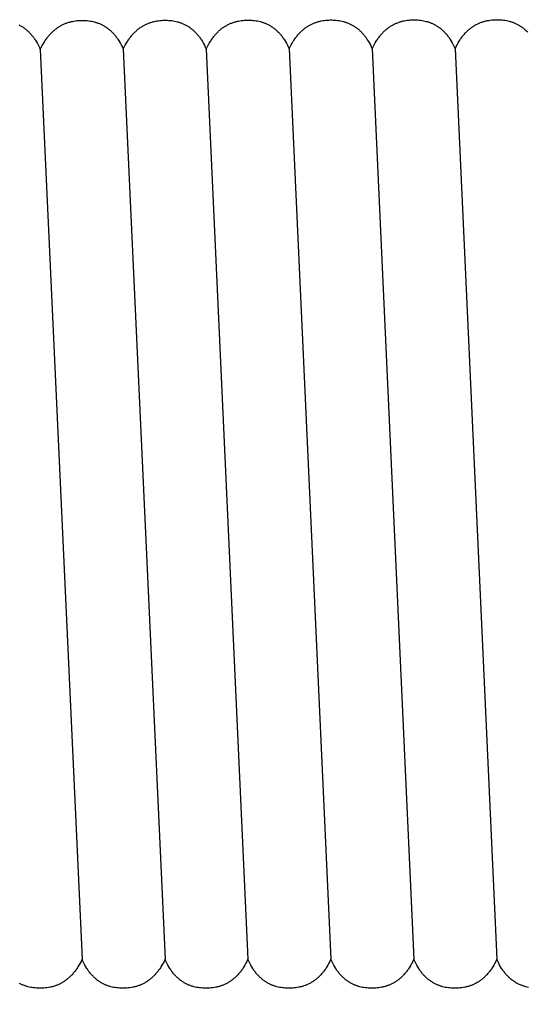
# Model space of a CAD drawing. Units: millimetres. Extents: x 25 to 403, y 2764 to 2956.
# Drawn here: x 253 to 254, y 2847 to 2850 of the extents above; entities that cross this region are included whole.
import ezdxf

# ---------------------------------------------------------------- set-up
doc = ezdxf.new("R2010")
doc.units = ezdxf.units.MM
doc.layers.add('TONI', color=4, linetype='Continuous')
doc.layers.add('TONI-BEMASSUNG', color=7, linetype='Continuous')
doc.styles.add('GD', font='arial.ttf')
doc.dimstyles.new('GD2', dxfattribs={"dimscale": 2, "dimtxt": 3, "dimasz": 2, "dimexe": 2, "dimexo": 5, "dimgap": 1, "dimtad": 1, "dimdec": 0, "dimzin": 0, "dimtxsty": 'GD', "dimblk": 'ARCHTICK', "dimcen": 1, "dimdle": 2, "dimadec": 0, "dimazin": 0, "dimtfac": 1, "dimtdec": 0, "dimtofl": 0, "dimtmove": 0, "dimatfit": 2, "dimfxl": 2, "dimfxlon": 1, "dimtolj": 1, "dimtzin": 0, "dimarcsym": 0})

# ---------------------------------------------------------------- blocks, each defined once
blk = doc.blocks.new('_ArchTick')
at = {"color": 0, "linetype": 'ByBlock', "const_width": 0.15}
blk.add_lwpolyline([(-0.5, -0.5), (0.5, 0.5)], dxfattribs=at)
blk = doc.blocks.new('*D146')
at = {"layer": 'Defpoints', "color": 0, "transparency": 16777216}
for p in [(257.1723, 2848.9818), (244.6207, 2842.0169), (257.1723, 2833.0681)]:
    blk.add_point(p, dxfattribs=at)
at = {"layer": 'TONI-BEMASSUNG', "color": 0, "lineweight": -2, "transparency": 16777216}
for p, q in [((244.6207, 2835.0681), (244.6207, 2831.0681)), ((257.1723, 2835.0681), (257.1723, 2831.0681)), ((242.6207, 2833.0681), (259.1723, 2833.0681))]:
    blk.add_line(p, q, dxfattribs=at)
at = {"layer": 'TONI-BEMASSUNG', "color": 0, "lineweight": -2, "transparency": 16777216, "xscale": 2, "yscale": 2, "zscale": 2, "rotation": 180}
blk.add_blockref('_ArchTick', (244.6207, 2833.0681), dxfattribs=at)
at = {"layer": 'TONI-BEMASSUNG', "color": 0, "lineweight": -2, "transparency": 16777216, "xscale": 2, "yscale": 2, "zscale": 2}
blk.add_blockref('_ArchTick', (257.1723, 2833.0681), dxfattribs=at)
at = {"layer": 'TONI-BEMASSUNG', "color": 0, "transparency": 16777216, "insert": (250.8965, 2835.6009), "char_height": 3, "attachment_point": 5, "style": 'GD'}
blk.add_mtext('\\A1;13', dxfattribs=at)

msp = doc.modelspace()

# ---------------------------------------------------------------- linework, layer by layer
at = {"layer": 'TONI'}
for points in [[(252.8643, 2850.3487), (252.8673, 2850.3549), (252.8703, 2850.3608), (252.8734, 2850.3664), (252.8767, 2850.3718), (252.8783, 2850.3744), (252.88, 2850.3769), (252.8817, 2850.3794), (252.8834, 2850.3818), (252.8851, 2850.3842), (252.8869, 2850.3865), (252.8887, 2850.3887), (252.8905, 2850.3908), (252.8923, 2850.393), (252.8942, 2850.395), (252.896, 2850.397), (252.8979, 2850.3989), (252.8998, 2850.4008), (252.9017, 2850.4026), (252.9036, 2850.4044), (252.9056, 2850.4061), (252.9076, 2850.4078), (252.9095, 2850.4094), (252.9115, 2850.4109), (252.9136, 2850.4124), (252.9156, 2850.4139), (252.9176, 2850.4153), (252.9197, 2850.4166), (252.9218, 2850.4179), (252.9239, 2850.4191), (252.926, 2850.4203), (252.9281, 2850.4215), (252.9302, 2850.4226), (252.9323, 2850.4236), (252.9345, 2850.4246), (252.9366, 2850.4256), (252.9388, 2850.4265), (252.941, 2850.4273), (252.9431, 2850.4282), (252.9453, 2850.4289), (252.9475, 2850.4297), (252.9497, 2850.4304), (252.952, 2850.431), (252.9542, 2850.4316), (252.9564, 2850.4322), (252.9586, 2850.4327), (252.9609, 2850.4332), (252.9654, 2850.434), (252.9699, 2850.4347), (252.9744, 2850.4353), (252.979, 2850.4357), (252.9835, 2850.4359), (252.9881, 2850.4361), (252.9926, 2850.4361), (252.997, 2850.4359), (253.0014, 2850.4357), (253.0057, 2850.4353), (253.0101, 2850.4348), (253.0144, 2850.4342), (253.0187, 2850.4334), (253.023, 2850.4325), (253.0273, 2850.4314), (253.0294, 2850.4308), (253.0316, 2850.4302), (253.0337, 2850.4296), (253.0358, 2850.4288), (253.0379, 2850.4281), (253.0399, 2850.4273), (253.042, 2850.4265), (253.0441, 2850.4256), (253.0461, 2850.4247), (253.0482, 2850.4237), (253.0502, 2850.4227), (253.0522, 2850.4217), (253.0542, 2850.4206), (253.0562, 2850.4194), (253.0582, 2850.4182), (253.0602, 2850.417), (253.0621, 2850.4157), (253.0641, 2850.4144), (253.066, 2850.413), (253.0679, 2850.4116), (253.0698, 2850.4101), (253.0717, 2850.4086), (253.0736, 2850.407), (253.0754, 2850.4054), (253.0773, 2850.4037), (253.0791, 2850.4019), (253.0809, 2850.4001), (253.0827, 2850.3983), (253.0845, 2850.3964), (253.0862, 2850.3944), (253.0879, 2850.3924), (253.0896, 2850.3904), (253.0913, 2850.3882), (253.093, 2850.386), (253.0947, 2850.3838), (253.0963, 2850.3815), (253.0979, 2850.3791), (253.0995, 2850.3767), (253.1026, 2850.3717), (253.1056, 2850.3664), (253.1085, 2850.3609), (253.1113, 2850.3551), (253.114, 2850.3491)], [(253.114, 2850.3491), (253.117, 2850.3553), (253.12, 2850.3612), (253.1231, 2850.3668), (253.1264, 2850.3722), (253.128, 2850.3748), (253.1297, 2850.3774), (253.1314, 2850.3798), (253.1331, 2850.3822), (253.1349, 2850.3846), (253.1366, 2850.3869), (253.1384, 2850.3891), (253.1402, 2850.3913), (253.142, 2850.3934), (253.1439, 2850.3954), (253.1457, 2850.3974), (253.1476, 2850.3994), (253.1495, 2850.4012), (253.1514, 2850.4031), (253.1534, 2850.4048), (253.1553, 2850.4065), (253.1573, 2850.4082), (253.1593, 2850.4098), (253.1613, 2850.4113), (253.1633, 2850.4128), (253.1653, 2850.4143), (253.1674, 2850.4157), (253.1694, 2850.417), (253.1715, 2850.4183), (253.1736, 2850.4196), (253.1757, 2850.4208), (253.1778, 2850.4219), (253.1799, 2850.423), (253.182, 2850.424), (253.1842, 2850.425), (253.1863, 2850.426), (253.1885, 2850.4269), (253.1907, 2850.4278), (253.1929, 2850.4286), (253.195, 2850.4294), (253.1972, 2850.4301), (253.1995, 2850.4308), (253.2017, 2850.4314), (253.2039, 2850.432), (253.2061, 2850.4326), (253.2084, 2850.4331), (253.2106, 2850.4336), (253.2151, 2850.4345), (253.2196, 2850.4351), (253.2242, 2850.4357), (253.2287, 2850.4361), (253.2332, 2850.4364), (253.2378, 2850.4365), (253.2424, 2850.4365), (253.2467, 2850.4364), (253.2511, 2850.4361), (253.2555, 2850.4358), (253.2598, 2850.4353), (253.2641, 2850.4346), (253.2685, 2850.4339), (253.2728, 2850.4329), (253.277, 2850.4319), (253.2792, 2850.4313), (253.2813, 2850.4307), (253.2834, 2850.43), (253.2855, 2850.4293), (253.2876, 2850.4285), (253.2897, 2850.4277), (253.2917, 2850.4269), (253.2938, 2850.426), (253.2958, 2850.4251), (253.2979, 2850.4242), (253.2999, 2850.4231), (253.3019, 2850.4221), (253.304, 2850.421), (253.306, 2850.4199), (253.3079, 2850.4187), (253.3099, 2850.4174), (253.3119, 2850.4162), (253.3138, 2850.4148), (253.3157, 2850.4134), (253.3177, 2850.412), (253.3196, 2850.4105), (253.3214, 2850.409), (253.3233, 2850.4074), (253.3252, 2850.4058), (253.327, 2850.4041), (253.3288, 2850.4024), (253.3306, 2850.4006), (253.3324, 2850.3987), (253.3342, 2850.3968), (253.3359, 2850.3949), (253.3377, 2850.3929), (253.3394, 2850.3908), (253.3411, 2850.3887), (253.3427, 2850.3865), (253.3444, 2850.3842), (253.346, 2850.3819), (253.3476, 2850.3796), (253.3492, 2850.3772), (253.3523, 2850.3721), (253.3553, 2850.3669), (253.3582, 2850.3614), (253.361, 2850.3556), (253.3638, 2850.3495)], [(253.3638, 2850.3495), (253.3667, 2850.3557), (253.3697, 2850.3616), (253.3729, 2850.3673), (253.3761, 2850.3727), (253.3777, 2850.3753), (253.3794, 2850.3778), (253.3811, 2850.3803), (253.3828, 2850.3827), (253.3846, 2850.385), (253.3863, 2850.3873), (253.3881, 2850.3895), (253.3899, 2850.3917), (253.3917, 2850.3938), (253.3936, 2850.3959), (253.3954, 2850.3979), (253.3973, 2850.3998), (253.3992, 2850.4017), (253.4011, 2850.4035), (253.4031, 2850.4053), (253.405, 2850.407), (253.407, 2850.4086), (253.409, 2850.4102), (253.411, 2850.4118), (253.413, 2850.4133), (253.415, 2850.4147), (253.4171, 2850.4161), (253.4191, 2850.4175), (253.4212, 2850.4187), (253.4233, 2850.42), (253.4254, 2850.4212), (253.4275, 2850.4223), (253.4296, 2850.4234), (253.4318, 2850.4245), (253.4339, 2850.4255), (253.436, 2850.4264), (253.4382, 2850.4273), (253.4404, 2850.4282), (253.4426, 2850.429), (253.4448, 2850.4298), (253.447, 2850.4305), (253.4492, 2850.4312), (253.4514, 2850.4319), (253.4536, 2850.4325), (253.4558, 2850.433), (253.4581, 2850.4336), (253.4603, 2850.434), (253.4648, 2850.4349), (253.4693, 2850.4356), (253.4739, 2850.4361), (253.4784, 2850.4365), (253.483, 2850.4368), (253.4875, 2850.4369), (253.4921, 2850.4369), (253.4964, 2850.4368), (253.5008, 2850.4366), (253.5052, 2850.4362), (253.5095, 2850.4357), (253.5139, 2850.4351), (253.5182, 2850.4343), (253.5225, 2850.4334), (253.5267, 2850.4323), (253.5289, 2850.4317), (253.531, 2850.4311), (253.5331, 2850.4304), (253.5352, 2850.4297), (253.5373, 2850.429), (253.5394, 2850.4282), (253.5414, 2850.4273), (253.5435, 2850.4265), (253.5456, 2850.4255), (253.5476, 2850.4246), (253.5496, 2850.4236), (253.5517, 2850.4225), (253.5537, 2850.4214), (253.5557, 2850.4203), (253.5577, 2850.4191), (253.5596, 2850.4179), (253.5616, 2850.4166), (253.5635, 2850.4153), (253.5655, 2850.4139), (253.5674, 2850.4124), (253.5693, 2850.411), (253.5712, 2850.4094), (253.573, 2850.4079), (253.5749, 2850.4062), (253.5767, 2850.4045), (253.5785, 2850.4028), (253.5803, 2850.401), (253.5821, 2850.3992), (253.5839, 2850.3973), (253.5856, 2850.3953), (253.5874, 2850.3933), (253.5891, 2850.3912), (253.5908, 2850.3891), (253.5924, 2850.3869), (253.5941, 2850.3847), (253.5957, 2850.3824), (253.5973, 2850.38), (253.5989, 2850.3776), (253.602, 2850.3726), (253.605, 2850.3673), (253.6079, 2850.3618), (253.6108, 2850.356), (253.6135, 2850.35)], [(253.6135, 2850.35), (253.6164, 2850.3561), (253.6194, 2850.3621), (253.6226, 2850.3677), (253.6258, 2850.3731), (253.6275, 2850.3757), (253.6291, 2850.3782), (253.6308, 2850.3807), (253.6325, 2850.3831), (253.6343, 2850.3855), (253.636, 2850.3877), (253.6378, 2850.39), (253.6396, 2850.3921), (253.6415, 2850.3942), (253.6433, 2850.3963), (253.6452, 2850.3983), (253.647, 2850.4002), (253.6489, 2850.4021), (253.6509, 2850.4039), (253.6528, 2850.4057), (253.6547, 2850.4074), (253.6567, 2850.4091), (253.6587, 2850.4107), (253.6607, 2850.4122), (253.6627, 2850.4137), (253.6647, 2850.4152), (253.6668, 2850.4165), (253.6688, 2850.4179), (253.6709, 2850.4192), (253.673, 2850.4204), (253.6751, 2850.4216), (253.6772, 2850.4228), (253.6793, 2850.4239), (253.6815, 2850.4249), (253.6836, 2850.4259), (253.6858, 2850.4269), (253.6879, 2850.4278), (253.6901, 2850.4286), (253.6923, 2850.4295), (253.6945, 2850.4302), (253.6967, 2850.431), (253.6989, 2850.4316), (253.7011, 2850.4323), (253.7033, 2850.4329), (253.7056, 2850.4335), (253.7078, 2850.434), (253.71, 2850.4345), (253.7145, 2850.4353), (253.7191, 2850.436), (253.7236, 2850.4366), (253.7281, 2850.437), (253.7327, 2850.4372), (253.7372, 2850.4373), (253.7418, 2850.4373), (253.7462, 2850.4372), (253.7505, 2850.437), (253.7549, 2850.4366), (253.7592, 2850.4361), (253.7636, 2850.4355), (253.7679, 2850.4347), (253.7722, 2850.4338), (253.7765, 2850.4327), (253.7786, 2850.4321), (253.7807, 2850.4315), (253.7828, 2850.4308), (253.7849, 2850.4301), (253.787, 2850.4294), (253.7891, 2850.4286), (253.7912, 2850.4278), (253.7932, 2850.4269), (253.7953, 2850.426), (253.7973, 2850.425), (253.7994, 2850.424), (253.8014, 2850.423), (253.8034, 2850.4219), (253.8054, 2850.4207), (253.8074, 2850.4195), (253.8093, 2850.4183), (253.8113, 2850.417), (253.8132, 2850.4157), (253.8152, 2850.4143), (253.8171, 2850.4129), (253.819, 2850.4114), (253.8209, 2850.4099), (253.8227, 2850.4083), (253.8246, 2850.4067), (253.8264, 2850.405), (253.8283, 2850.4032), (253.8301, 2850.4014), (253.8318, 2850.3996), (253.8336, 2850.3977), (253.8354, 2850.3957), (253.8371, 2850.3937), (253.8388, 2850.3917), (253.8405, 2850.3895), (253.8422, 2850.3873), (253.8438, 2850.3851), (253.8454, 2850.3828), (253.847, 2850.3804), (253.8486, 2850.378), (253.8517, 2850.373), (253.8547, 2850.3677), (253.8577, 2850.3622), (253.8605, 2850.3564), (253.8632, 2850.3504)], [(253.8632, 2850.3504), (253.8661, 2850.3566), (253.8692, 2850.3625), (253.8723, 2850.3681), (253.8755, 2850.3735), (253.8772, 2850.3761), (253.8788, 2850.3787), (253.8805, 2850.3811), (253.8823, 2850.3835), (253.884, 2850.3859), (253.8858, 2850.3882), (253.8875, 2850.3904), (253.8894, 2850.3926), (253.8912, 2850.3947), (253.893, 2850.3967), (253.8949, 2850.3987), (253.8968, 2850.4007), (253.8987, 2850.4025), (253.9006, 2850.4044), (253.9025, 2850.4061), (253.9045, 2850.4078), (253.9064, 2850.4095), (253.9084, 2850.4111), (253.9104, 2850.4126), (253.9124, 2850.4141), (253.9145, 2850.4156), (253.9165, 2850.417), (253.9186, 2850.4183), (253.9206, 2850.4196), (253.9227, 2850.4209), (253.9248, 2850.422), (253.9269, 2850.4232), (253.9291, 2850.4243), (253.9312, 2850.4253), (253.9333, 2850.4263), (253.9355, 2850.4273), (253.9376, 2850.4282), (253.9398, 2850.4291), (253.942, 2850.4299), (253.9442, 2850.4307), (253.9464, 2850.4314), (253.9486, 2850.4321), (253.9508, 2850.4327), (253.953, 2850.4333), (253.9553, 2850.4339), (253.9575, 2850.4344), (253.9598, 2850.4349), (253.9643, 2850.4357), (253.9688, 2850.4364), (253.9733, 2850.437), (253.9778, 2850.4374), (253.9824, 2850.4377), (253.9869, 2850.4378), (253.9915, 2850.4378), (253.9959, 2850.4377), (254.0003, 2850.4374), (254.0046, 2850.437), (254.009, 2850.4365), (254.0133, 2850.4359), (254.0176, 2850.4351), (254.0219, 2850.4342), (254.0262, 2850.4332), (254.0283, 2850.4326), (254.0304, 2850.4319), (254.0325, 2850.4313), (254.0346, 2850.4306), (254.0367, 2850.4298), (254.0388, 2850.429), (254.0409, 2850.4282), (254.0429, 2850.4273), (254.045, 2850.4264), (254.047, 2850.4254), (254.0491, 2850.4244), (254.0511, 2850.4234), (254.0531, 2850.4223), (254.0551, 2850.4212), (254.0571, 2850.42), (254.0591, 2850.4187), (254.061, 2850.4174), (254.063, 2850.4161), (254.0649, 2850.4147), (254.0668, 2850.4133), (254.0687, 2850.4118), (254.0706, 2850.4103), (254.0725, 2850.4087), (254.0743, 2850.4071), (254.0762, 2850.4054), (254.078, 2850.4037), (254.0798, 2850.4019), (254.0816, 2850.4), (254.0833, 2850.3981), (254.0851, 2850.3962), (254.0868, 2850.3942), (254.0885, 2850.3921), (254.0902, 2850.39), (254.0919, 2850.3878), (254.0935, 2850.3855), (254.0951, 2850.3832), (254.0968, 2850.3809), (254.0983, 2850.3785), (254.1014, 2850.3734), (254.1045, 2850.3682), (254.1074, 2850.3626), (254.1102, 2850.3569), (254.1129, 2850.3508)], [(254.1129, 2850.3508), (254.1158, 2850.357), (254.1189, 2850.3629), (254.122, 2850.3686), (254.1252, 2850.374), (254.1269, 2850.3766), (254.1286, 2850.3791), (254.1303, 2850.3816), (254.132, 2850.384), (254.1337, 2850.3863), (254.1355, 2850.3886), (254.1373, 2850.3908), (254.1391, 2850.393), (254.1409, 2850.3951), (254.1427, 2850.3972), (254.1446, 2850.3992), (254.1465, 2850.4011), (254.1484, 2850.403), (254.1503, 2850.4048), (254.1522, 2850.4066), (254.1542, 2850.4083), (254.1561, 2850.4099), (254.1581, 2850.4115), (254.1601, 2850.4131), (254.1621, 2850.4146), (254.1642, 2850.416), (254.1662, 2850.4174), (254.1683, 2850.4188), (254.1704, 2850.42), (254.1724, 2850.4213), (254.1745, 2850.4225), (254.1766, 2850.4236), (254.1788, 2850.4247), (254.1809, 2850.4258), (254.183, 2850.4268), (254.1852, 2850.4277), (254.1874, 2850.4286), (254.1895, 2850.4295), (254.1917, 2850.4303), (254.1939, 2850.4311), (254.1961, 2850.4318), (254.1983, 2850.4325), (254.2005, 2850.4332), (254.2028, 2850.4338), (254.205, 2850.4343), (254.2072, 2850.4348), (254.2095, 2850.4353), (254.214, 2850.4362), (254.2185, 2850.4369), (254.223, 2850.4374), (254.2276, 2850.4378), (254.2321, 2850.4381), (254.2367, 2850.4382), (254.2412, 2850.4382), (254.2456, 2850.4381), (254.25, 2850.4378), (254.2543, 2850.4375), (254.2587, 2850.437), (254.263, 2850.4363), (254.2673, 2850.4356), (254.2716, 2850.4347), (254.2759, 2850.4336), (254.278, 2850.433), (254.2801, 2850.4324), (254.2822, 2850.4317), (254.2843, 2850.431), (254.2864, 2850.4303), (254.2885, 2850.4295), (254.2906, 2850.4286), (254.2927, 2850.4278), (254.2947, 2850.4268), (254.2968, 2850.4259), (254.2988, 2850.4249), (254.3008, 2850.4238), (254.3028, 2850.4227), (254.3048, 2850.4216), (254.3068, 2850.4204), (254.3088, 2850.4192), (254.3107, 2850.4179), (254.3127, 2850.4165), (254.3146, 2850.4152), (254.3165, 2850.4137), (254.3184, 2850.4123), (254.3203, 2850.4107), (254.3222, 2850.4091), (254.324, 2850.4075), (254.3259, 2850.4058), (254.3277, 2850.4041), (254.3295, 2850.4023), (254.3313, 2850.4005)], [(252.8005, 2850.4223), (252.8025, 2850.4212), (252.8045, 2850.4201), (252.8065, 2850.419), (252.8085, 2850.4178), (252.8105, 2850.4166), (252.8124, 2850.4153), (252.8144, 2850.414), (252.8163, 2850.4126), (252.8182, 2850.4111), (252.8201, 2850.4097), (252.822, 2850.4081), (252.8239, 2850.4066), (252.8257, 2850.4049), (252.8276, 2850.4032), (252.8294, 2850.4015), (252.8312, 2850.3997), (252.833, 2850.3979), (252.8347, 2850.396), (252.8365, 2850.394), (252.8382, 2850.392), (252.8399, 2850.3899), (252.8416, 2850.3878), (252.8433, 2850.3856), (252.8449, 2850.3834), (252.8466, 2850.3811), (252.8482, 2850.3787), (252.8498, 2850.3763), (252.8529, 2850.3713), (252.8559, 2850.366), (252.8588, 2850.3605), (252.8616, 2850.3547), (252.8643, 2850.3487)], [(252.8643, 2850.3487), (252.9899, 2847.6076)], [(253.114, 2850.3491), (253.2396, 2847.6076)], [(253.3638, 2850.3495), (253.4893, 2847.6076)], [(253.6135, 2850.35), (253.739, 2847.6076)], [(253.8632, 2850.3504), (253.9887, 2847.6076)], [(254.1129, 2850.3508), (254.2384, 2847.6076)], [(252.9899, 2847.6076), (252.9869, 2847.6015), (252.9839, 2847.5955), (252.9807, 2847.5899), (252.9775, 2847.5845), (252.9758, 2847.5819), (252.9742, 2847.5794), (252.9725, 2847.5769), (252.9707, 2847.5745), (252.969, 2847.5722), (252.9672, 2847.5699), (252.9654, 2847.5677), (252.9636, 2847.5655), (252.9618, 2847.5634), (252.96, 2847.5613), (252.9581, 2847.5594), (252.9562, 2847.5574), (252.9543, 2847.5556), (252.9524, 2847.5537), (252.9504, 2847.552), (252.9485, 2847.5503), (252.9465, 2847.5486), (252.9445, 2847.547), (252.9425, 2847.5455), (252.9405, 2847.544), (252.9385, 2847.5425), (252.9364, 2847.5411), (252.9344, 2847.5398), (252.9323, 2847.5385), (252.9302, 2847.5373), (252.9281, 2847.5361), (252.926, 2847.5349), (252.9239, 2847.5339), (252.9217, 2847.5328), (252.9196, 2847.5318), (252.9174, 2847.5309), (252.9153, 2847.53), (252.9131, 2847.5291), (252.9109, 2847.5283), (252.9087, 2847.5275), (252.9065, 2847.5268), (252.9043, 2847.5261), (252.9021, 2847.5255), (252.8999, 2847.5249), (252.8976, 2847.5243), (252.8954, 2847.5238), (252.8932, 2847.5233), (252.8887, 2847.5225), (252.8841, 2847.5218), (252.8796, 2847.5212), (252.8751, 2847.5208), (252.8705, 2847.5206), (252.866, 2847.5205), (252.8614, 2847.5205), (252.857, 2847.5206), (252.8527, 2847.5208), (252.8483, 2847.5212), (252.8439, 2847.5217), (252.8396, 2847.5224), (252.8353, 2847.5231), (252.831, 2847.5241), (252.8267, 2847.5251), (252.8246, 2847.5257), (252.8225, 2847.5264), (252.8204, 2847.527), (252.8183, 2847.5278), (252.8162, 2847.5285), (252.8141, 2847.5293), (252.812, 2847.5301), (252.81, 2847.531), (252.8079, 2847.5319), (252.8059, 2847.5329), (252.8039, 2847.5339), (252.8018, 2847.535)], [(253.2396, 2847.6076), (253.2366, 2847.6015), (253.2336, 2847.5955), (253.2305, 2847.5899), (253.2272, 2847.5845), (253.2256, 2847.5819), (253.2239, 2847.5794), (253.2222, 2847.5769), (253.2205, 2847.5745), (253.2187, 2847.5722), (253.2169, 2847.5699), (253.2152, 2847.5677), (253.2133, 2847.5655), (253.2115, 2847.5634), (253.2097, 2847.5613), (253.2078, 2847.5594), (253.2059, 2847.5574), (253.204, 2847.5556), (253.2021, 2847.5537), (253.2002, 2847.552), (253.1982, 2847.5503), (253.1962, 2847.5486), (253.1943, 2847.547), (253.1922, 2847.5455), (253.1902, 2847.544), (253.1882, 2847.5425), (253.1862, 2847.5411), (253.1841, 2847.5398), (253.182, 2847.5385), (253.1799, 2847.5373), (253.1778, 2847.5361), (253.1757, 2847.5349), (253.1736, 2847.5339), (253.1715, 2847.5328), (253.1693, 2847.5318), (253.1672, 2847.5309), (253.165, 2847.53), (253.1628, 2847.5291), (253.1606, 2847.5283), (253.1584, 2847.5275), (253.1562, 2847.5268), (253.154, 2847.5261), (253.1518, 2847.5255), (253.1496, 2847.5249), (253.1474, 2847.5243), (253.1451, 2847.5238), (253.1429, 2847.5233), (253.1384, 2847.5225), (253.1339, 2847.5218), (253.1293, 2847.5212), (253.1248, 2847.5208), (253.1202, 2847.5206), (253.1157, 2847.5205), (253.1111, 2847.5205), (253.1067, 2847.5206), (253.1024, 2847.5208), (253.098, 2847.5212), (253.0937, 2847.5217), (253.0893, 2847.5224), (253.085, 2847.5231), (253.0807, 2847.5241), (253.0764, 2847.5251), (253.0743, 2847.5257), (253.0722, 2847.5264), (253.0701, 2847.527), (253.068, 2847.5278), (253.0659, 2847.5285), (253.0638, 2847.5293), (253.0618, 2847.5301), (253.0597, 2847.531), (253.0576, 2847.5319), (253.0556, 2847.5329), (253.0536, 2847.5339), (253.0516, 2847.535), (253.0495, 2847.5361), (253.0475, 2847.5372), (253.0456, 2847.5384), (253.0436, 2847.5396), (253.0416, 2847.5409), (253.0397, 2847.5423), (253.0378, 2847.5436), (253.0359, 2847.5451), (253.034, 2847.5466), (253.0321, 2847.5481), (253.0302, 2847.5497), (253.0284, 2847.5513), (253.0265, 2847.553), (253.0247, 2847.5547), (253.0229, 2847.5565), (253.0211, 2847.5584), (253.0194, 2847.5603), (253.0176, 2847.5622), (253.0159, 2847.5643), (253.0142, 2847.5663), (253.0125, 2847.5685), (253.0108, 2847.5706), (253.0092, 2847.5729), (253.0076, 2847.5752), (253.006, 2847.5776), (253.0044, 2847.58), (253.0013, 2847.585), (252.9983, 2847.5903), (252.9954, 2847.5958), (252.9926, 2847.6016), (252.9899, 2847.6076)], [(253.4893, 2847.6076), (253.4864, 2847.6015), (253.4833, 2847.5955), (253.4802, 2847.5899), (253.4769, 2847.5845), (253.4753, 2847.5819), (253.4736, 2847.5794), (253.4719, 2847.5769), (253.4702, 2847.5745), (253.4684, 2847.5722), (253.4667, 2847.5699), (253.4649, 2847.5677), (253.4631, 2847.5655), (253.4612, 2847.5634), (253.4594, 2847.5613), (253.4575, 2847.5594), (253.4556, 2847.5574), (253.4537, 2847.5556), (253.4518, 2847.5537), (253.4499, 2847.552), (253.4479, 2847.5503), (253.446, 2847.5486), (253.444, 2847.547), (253.442, 2847.5455), (253.4399, 2847.544), (253.4379, 2847.5425), (253.4359, 2847.5411), (253.4338, 2847.5398), (253.4317, 2847.5385), (253.4296, 2847.5373), (253.4275, 2847.5361), (253.4254, 2847.5349), (253.4233, 2847.5339), (253.4212, 2847.5328), (253.419, 2847.5318), (253.4169, 2847.5309), (253.4147, 2847.53), (253.4125, 2847.5291), (253.4103, 2847.5283), (253.4082, 2847.5275), (253.406, 2847.5268), (253.4037, 2847.5261), (253.4015, 2847.5255), (253.3993, 2847.5249), (253.3971, 2847.5243), (253.3948, 2847.5238), (253.3926, 2847.5233), (253.3881, 2847.5225), (253.3836, 2847.5218), (253.379, 2847.5212), (253.3745, 2847.5208), (253.3699, 2847.5206), (253.3654, 2847.5205), (253.3608, 2847.5205), (253.3565, 2847.5206), (253.3521, 2847.5208), (253.3477, 2847.5212), (253.3434, 2847.5217), (253.339, 2847.5224), (253.3347, 2847.5231), (253.3304, 2847.5241), (253.3262, 2847.5251), (253.324, 2847.5257), (253.3219, 2847.5264), (253.3198, 2847.527), (253.3177, 2847.5278), (253.3156, 2847.5285), (253.3135, 2847.5293), (253.3115, 2847.5301), (253.3094, 2847.531), (253.3074, 2847.5319), (253.3053, 2847.5329), (253.3033, 2847.5339), (253.3013, 2847.535), (253.2993, 2847.5361), (253.2973, 2847.5372), (253.2953, 2847.5384), (253.2933, 2847.5396), (253.2914, 2847.5409), (253.2894, 2847.5423), (253.2875, 2847.5436), (253.2856, 2847.5451), (253.2837, 2847.5466), (253.2818, 2847.5481), (253.2799, 2847.5497), (253.2781, 2847.5513), (253.2762, 2847.553), (253.2744, 2847.5547), (253.2726, 2847.5565), (253.2708, 2847.5584), (253.2691, 2847.5603), (253.2673, 2847.5622), (253.2656, 2847.5643), (253.2639, 2847.5663), (253.2622, 2847.5685), (253.2606, 2847.5706), (253.2589, 2847.5729), (253.2573, 2847.5752), (253.2557, 2847.5776), (253.2541, 2847.58), (253.251, 2847.585), (253.248, 2847.5903), (253.2451, 2847.5958), (253.2423, 2847.6016), (253.2396, 2847.6076)], [(253.739, 2847.6076), (253.7361, 2847.6015), (253.733, 2847.5955), (253.7299, 2847.5899), (253.7266, 2847.5845), (253.725, 2847.5819), (253.7233, 2847.5794), (253.7216, 2847.5769), (253.7199, 2847.5745), (253.7181, 2847.5722), (253.7164, 2847.5699), (253.7146, 2847.5677), (253.7128, 2847.5655), (253.711, 2847.5634), (253.7091, 2847.5613), (253.7072, 2847.5594), (253.7054, 2847.5574), (253.7035, 2847.5556), (253.7015, 2847.5537), (253.6996, 2847.552), (253.6976, 2847.5503), (253.6957, 2847.5486), (253.6937, 2847.547), (253.6917, 2847.5455), (253.6897, 2847.544), (253.6876, 2847.5425), (253.6856, 2847.5411), (253.6835, 2847.5398), (253.6815, 2847.5385), (253.6794, 2847.5373), (253.6773, 2847.5361), (253.6752, 2847.5349), (253.673, 2847.5339), (253.6709, 2847.5328), (253.6687, 2847.5318), (253.6666, 2847.5309), (253.6644, 2847.53), (253.6622, 2847.5291), (253.6601, 2847.5283), (253.6579, 2847.5275), (253.6557, 2847.5268), (253.6535, 2847.5261), (253.6512, 2847.5255), (253.649, 2847.5249), (253.6468, 2847.5243), (253.6445, 2847.5238), (253.6423, 2847.5233), (253.6378, 2847.5225), (253.6333, 2847.5218), (253.6288, 2847.5212), (253.6242, 2847.5208), (253.6197, 2847.5206), (253.6151, 2847.5205), (253.6106, 2847.5205), (253.6062, 2847.5206), (253.6018, 2847.5208), (253.5974, 2847.5212), (253.5931, 2847.5217), (253.5888, 2847.5224), (253.5844, 2847.5231), (253.5802, 2847.5241), (253.5759, 2847.5251), (253.5738, 2847.5257), (253.5716, 2847.5264), (253.5695, 2847.527), (253.5674, 2847.5278), (253.5653, 2847.5285), (253.5633, 2847.5293), (253.5612, 2847.5301), (253.5591, 2847.531), (253.5571, 2847.5319), (253.555, 2847.5329), (253.553, 2847.5339), (253.551, 2847.535), (253.549, 2847.5361), (253.547, 2847.5372), (253.545, 2847.5384), (253.543, 2847.5396), (253.5411, 2847.5409), (253.5391, 2847.5423), (253.5372, 2847.5436), (253.5353, 2847.5451), (253.5334, 2847.5466), (253.5315, 2847.5481), (253.5296, 2847.5497), (253.5278, 2847.5513), (253.526, 2847.553), (253.5241, 2847.5547), (253.5223, 2847.5565), (253.5206, 2847.5584), (253.5188, 2847.5603), (253.5171, 2847.5622), (253.5153, 2847.5643), (253.5136, 2847.5663), (253.5119, 2847.5685), (253.5103, 2847.5706), (253.5086, 2847.5729), (253.507, 2847.5752), (253.5054, 2847.5776), (253.5038, 2847.58), (253.5007, 2847.585), (253.4977, 2847.5903), (253.4948, 2847.5958), (253.492, 2847.6016), (253.4893, 2847.6076)], [(253.9887, 2847.6076), (253.9858, 2847.6015), (253.9827, 2847.5955), (253.9796, 2847.5899), (253.9764, 2847.5845), (253.9747, 2847.5819), (253.973, 2847.5794), (253.9713, 2847.5769), (253.9696, 2847.5745), (253.9679, 2847.5722), (253.9661, 2847.5699), (253.9643, 2847.5677), (253.9625, 2847.5655), (253.9607, 2847.5634), (253.9588, 2847.5613), (253.957, 2847.5594), (253.9551, 2847.5574), (253.9532, 2847.5556), (253.9513, 2847.5537), (253.9493, 2847.552), (253.9474, 2847.5503), (253.9454, 2847.5486), (253.9434, 2847.547), (253.9414, 2847.5455), (253.9394, 2847.544), (253.9374, 2847.5425), (253.9353, 2847.5411), (253.9332, 2847.5398), (253.9312, 2847.5385), (253.9291, 2847.5373), (253.927, 2847.5361), (253.9249, 2847.5349), (253.9227, 2847.5339), (253.9206, 2847.5328), (253.9185, 2847.5318), (253.9163, 2847.5309), (253.9141, 2847.53), (253.912, 2847.5291), (253.9098, 2847.5283), (253.9076, 2847.5275), (253.9054, 2847.5268), (253.9032, 2847.5261), (253.901, 2847.5255), (253.8987, 2847.5249), (253.8965, 2847.5243), (253.8943, 2847.5238), (253.892, 2847.5233), (253.8875, 2847.5225), (253.883, 2847.5218), (253.8785, 2847.5212), (253.8739, 2847.5208), (253.8694, 2847.5206), (253.8648, 2847.5205), (253.8603, 2847.5205), (253.8559, 2847.5206), (253.8515, 2847.5208), (253.8472, 2847.5212), (253.8428, 2847.5217), (253.8385, 2847.5224), (253.8342, 2847.5231), (253.8299, 2847.5241), (253.8256, 2847.5251), (253.8235, 2847.5257), (253.8214, 2847.5264), (253.8193, 2847.527), (253.8172, 2847.5278), (253.8151, 2847.5285), (253.813, 2847.5293), (253.8109, 2847.5301), (253.8088, 2847.531), (253.8068, 2847.5319), (253.8048, 2847.5329), (253.8027, 2847.5339), (253.8007, 2847.535), (253.7987, 2847.5361), (253.7967, 2847.5372), (253.7947, 2847.5384), (253.7927, 2847.5396), (253.7908, 2847.5409), (253.7889, 2847.5423), (253.7869, 2847.5436), (253.785, 2847.5451), (253.7831, 2847.5466), (253.7812, 2847.5481), (253.7794, 2847.5497), (253.7775, 2847.5513), (253.7757, 2847.553), (253.7739, 2847.5547), (253.7721, 2847.5565), (253.7703, 2847.5584), (253.7685, 2847.5603), (253.7668, 2847.5622), (253.765, 2847.5643), (253.7633, 2847.5663), (253.7617, 2847.5685), (253.76, 2847.5706), (253.7583, 2847.5729), (253.7567, 2847.5752), (253.7551, 2847.5776), (253.7535, 2847.58), (253.7504, 2847.585), (253.7474, 2847.5903), (253.7445, 2847.5958), (253.7417, 2847.6016), (253.739, 2847.6076)], [(254.2384, 2847.6076), (254.2355, 2847.6015), (254.2325, 2847.5955), (254.2293, 2847.5899), (254.2261, 2847.5845), (254.2244, 2847.5819), (254.2227, 2847.5794), (254.221, 2847.5769), (254.2193, 2847.5745), (254.2176, 2847.5722), (254.2158, 2847.5699), (254.214, 2847.5677), (254.2122, 2847.5655), (254.2104, 2847.5634), (254.2085, 2847.5613), (254.2067, 2847.5594), (254.2048, 2847.5574), (254.2029, 2847.5556), (254.201, 2847.5537), (254.199, 2847.552), (254.1971, 2847.5503), (254.1951, 2847.5486), (254.1931, 2847.547), (254.1911, 2847.5455), (254.1891, 2847.544), (254.1871, 2847.5425), (254.185, 2847.5411), (254.183, 2847.5398), (254.1809, 2847.5385), (254.1788, 2847.5373), (254.1767, 2847.5361), (254.1746, 2847.5349), (254.1725, 2847.5339), (254.1703, 2847.5328), (254.1682, 2847.5318), (254.166, 2847.5309), (254.1639, 2847.53), (254.1617, 2847.5291), (254.1595, 2847.5283), (254.1573, 2847.5275), (254.1551, 2847.5268), (254.1529, 2847.5261), (254.1507, 2847.5255), (254.1485, 2847.5249), (254.1462, 2847.5243), (254.144, 2847.5238), (254.1417, 2847.5233), (254.1372, 2847.5225), (254.1327, 2847.5218), (254.1282, 2847.5212), (254.1236, 2847.5208), (254.1191, 2847.5206), (254.1145, 2847.5205), (254.11, 2847.5205), (254.1056, 2847.5206), (254.1012, 2847.5208), (254.0969, 2847.5212), (254.0925, 2847.5217), (254.0882, 2847.5224), (254.0839, 2847.5231), (254.0796, 2847.5241), (254.0753, 2847.5251), (254.0732, 2847.5257), (254.0711, 2847.5264), (254.069, 2847.527), (254.0669, 2847.5278), (254.0648, 2847.5285), (254.0627, 2847.5293), (254.0606, 2847.5301), (254.0586, 2847.531), (254.0565, 2847.5319), (254.0545, 2847.5329), (254.0524, 2847.5339), (254.0504, 2847.535), (254.0484, 2847.5361), (254.0464, 2847.5372), (254.0444, 2847.5384), (254.0425, 2847.5396), (254.0405, 2847.5409), (254.0386, 2847.5423), (254.0366, 2847.5436), (254.0347, 2847.5451), (254.0328, 2847.5466), (254.0309, 2847.5481), (254.0291, 2847.5497), (254.0272, 2847.5513), (254.0254, 2847.553), (254.0236, 2847.5547), (254.0218, 2847.5565), (254.02, 2847.5584), (254.0182, 2847.5603), (254.0165, 2847.5622), (254.0148, 2847.5643), (254.0131, 2847.5663), (254.0114, 2847.5685), (254.0097, 2847.5706), (254.0081, 2847.5729), (254.0064, 2847.5752), (254.0048, 2847.5776), (254.0033, 2847.58), (254.0002, 2847.585), (253.9972, 2847.5903), (253.9942, 2847.5958), (253.9914, 2847.6016), (253.9887, 2847.6076)], [(254.3336, 2847.5231), (254.3293, 2847.5241), (254.325, 2847.5251), (254.3229, 2847.5257), (254.3208, 2847.5264), (254.3187, 2847.527), (254.3166, 2847.5278), (254.3145, 2847.5285), (254.3124, 2847.5293), (254.3103, 2847.5301), (254.3083, 2847.531), (254.3062, 2847.5319), (254.3042, 2847.5329), (254.3022, 2847.5339), (254.3001, 2847.535), (254.2981, 2847.5361), (254.2961, 2847.5372), (254.2942, 2847.5384), (254.2922, 2847.5396), (254.2902, 2847.5409), (254.2883, 2847.5423), (254.2864, 2847.5436), (254.2844, 2847.5451), (254.2825, 2847.5466), (254.2807, 2847.5481), (254.2788, 2847.5497), (254.2769, 2847.5513), (254.2751, 2847.553), (254.2733, 2847.5547), (254.2715, 2847.5565), (254.2697, 2847.5584), (254.268, 2847.5603), (254.2662, 2847.5622), (254.2645, 2847.5643), (254.2628, 2847.5663), (254.2611, 2847.5685), (254.2594, 2847.5706), (254.2578, 2847.5729), (254.2562, 2847.5752), (254.2546, 2847.5776), (254.253, 2847.58), (254.2499, 2847.585), (254.2469, 2847.5903), (254.244, 2847.5958), (254.2412, 2847.6016), (254.2384, 2847.6076)]]:
    msp.add_lwpolyline(points, dxfattribs=at)

# ---------------------------------------------------------------- dimensions: what is measured, and where the dimension line sits
at = {"layer": 'TONI-BEMASSUNG'}
dim = msp.add_linear_dim(base=(257.1723, 2833.0681), p1=(244.6207, 2842.0169), p2=(257.1723, 2848.9818), dimstyle='GD2', override={"dimscale": 1, "dimtmove": 1}, dxfattribs=at)
dim.commit()
dim.dimension.update_dxf_attribs({"geometry": '*D146', "text_midpoint": (250.8965, 2835.6009)})

doc.saveas('drawing.dxf')
